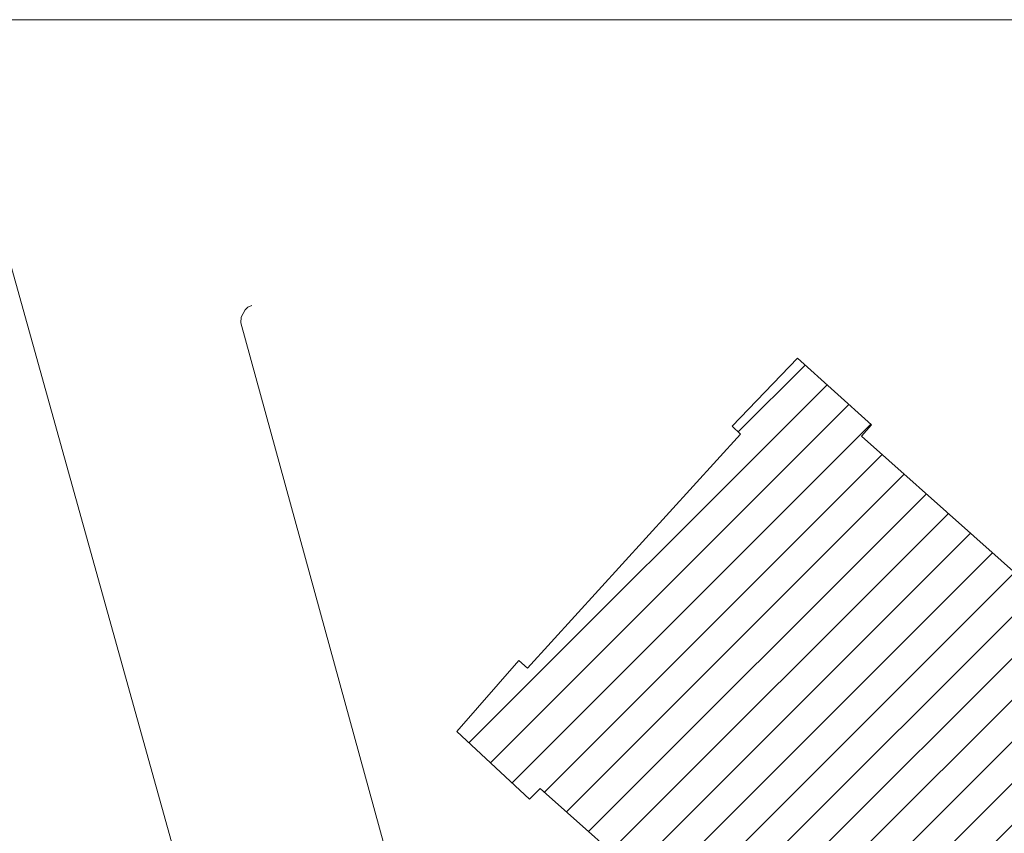
# Model space of a CAD drawing. Units: millimetres. Extents: x 2647 to 5689, y 1163 to 2245.
# Drawn here: x 2698 to 2719, y 1234 to 1252 of the extents above; entities that cross this region are included whole.
import ezdxf

# ---------------------------------------------------------------- set-up
doc = ezdxf.new("R2010")
doc.units = ezdxf.units.MM
doc.layers.get('0').update_dxf_attribs({"lineweight": 5})
for name, color, linetype, lineweight in [('R_1_pianta coperture', 7, 'Continuous', 5), ('S_STRUTTURA CORTEN', 253, 'Continuous', 5), ('TESTO', 7, 'Continuous', 5)]:
    doc.layers.add(name, color=color, linetype=linetype, lineweight=lineweight)

msp = doc.modelspace()

# ---------------------------------------------------------------- hatches: boundary and pattern name
at = {"layer": 'S_STRUTTURA CORTEN', "true_color": 0xc7c8ca}
h = msp.add_hatch(dxfattribs=at)
h.set_pattern_fill('ANSI31', color=9, scale=0.2)
h.set_pattern_definition([(45, (-627.52785, 145.83396), (-0.44901281, 0.44901281), [])])
h.paths.add_polyline_path([(2723.016, 1237.324), (2721.422, 1238.742), (2721.211, 1238.51), (2716.375, 1242.821), (2716.586, 1243.067), (2714.995, 1244.501), (2713.587, 1243.039), (2713.767, 1242.865), (2709.183, 1237.825), (2708.995, 1237.989), (2707.659, 1236.459), (2709.226, 1234.999), (2709.453, 1235.23), (2714.289, 1230.919), (2714.073, 1230.691), (2715.321, 1229.577), (2715.687, 1229.246), (2715.856, 1229.433), (2716.227, 1229.839), (2716.616, 1230.28), (2717.013, 1230.702), (2717.163, 1230.866), (2716.967, 1231.033), (2717.21, 1231.304), (2717.911, 1232.044), (2718.425, 1232.605), (2718.996, 1233.227), (2719.599, 1233.898), (2721.401, 1235.896), (2721.594, 1235.725)])

# ---------------------------------------------------------------- linework, layer by layer
msp.add_lwpolyline([(2691.984, 1251.794), (2691.984, 1162.794), (2784.912, 1162.794), (2784.912, 1251.794)], close=True)
msp.add_lwpolyline([(2691.984, 1251.794), (2691.984, 1162.794), (2784.912, 1162.794), (2784.912, 1251.794)], close=True)
for points in [[(2713.767, 1242.865), (2713.587, 1243.039)], [(2709.183, 1237.825), (2708.995, 1237.989)]]:
    msp.add_lwpolyline(points)
at = {"layer": 'R_1_pianta coperture', "color": 251, "true_color": 0x636466}
for points in [[(2703.008, 1245.261), (2703.013, 1245.387), (2703.053, 1245.467), (2703.098, 1245.54), (2703.157, 1245.599), (2703.246, 1245.635)], [(2707.26, 1229.741), (2703.008, 1245.261)]]:
    msp.add_lwpolyline(points, dxfattribs=at)
at = {"layer": 'R_1_pianta coperture'}
for points in [[(2716.375, 1242.821), (2716.586, 1243.067), (2714.995, 1244.501), (2713.587, 1243.039)], [(2709.183, 1237.825), (2713.767, 1242.865)], [(2716.375, 1242.821), (2721.211, 1238.51)], [(2709.453, 1235.23), (2709.226, 1234.999), (2707.659, 1236.459), (2708.995, 1237.989)], [(2709.453, 1235.23), (2714.289, 1230.919)], [(2711.809, 1231.046), (2712.174, 1230.712), (2712.118, 1230.655), (2712.705, 1230.123), (2712.764, 1230.181), (2713.077, 1229.898), (2713.016, 1229.825), (2714.363, 1228.601), (2714.454, 1228.687), (2714.56, 1228.591), (2715.11, 1229.203), (2715.038, 1229.267), (2715.321, 1229.577), (2714.073, 1230.691), (2714.289, 1230.919), (2709.453, 1235.23)]]:
    msp.add_lwpolyline(points, dxfattribs=at)
at = {"layer": 'TESTO'}
msp.add_lwpolyline([(2711.648, 1224.644), (2703.154, 1228.179), (2697.351, 1249.002)], dxfattribs=at)

doc.saveas('drawing.dxf')
